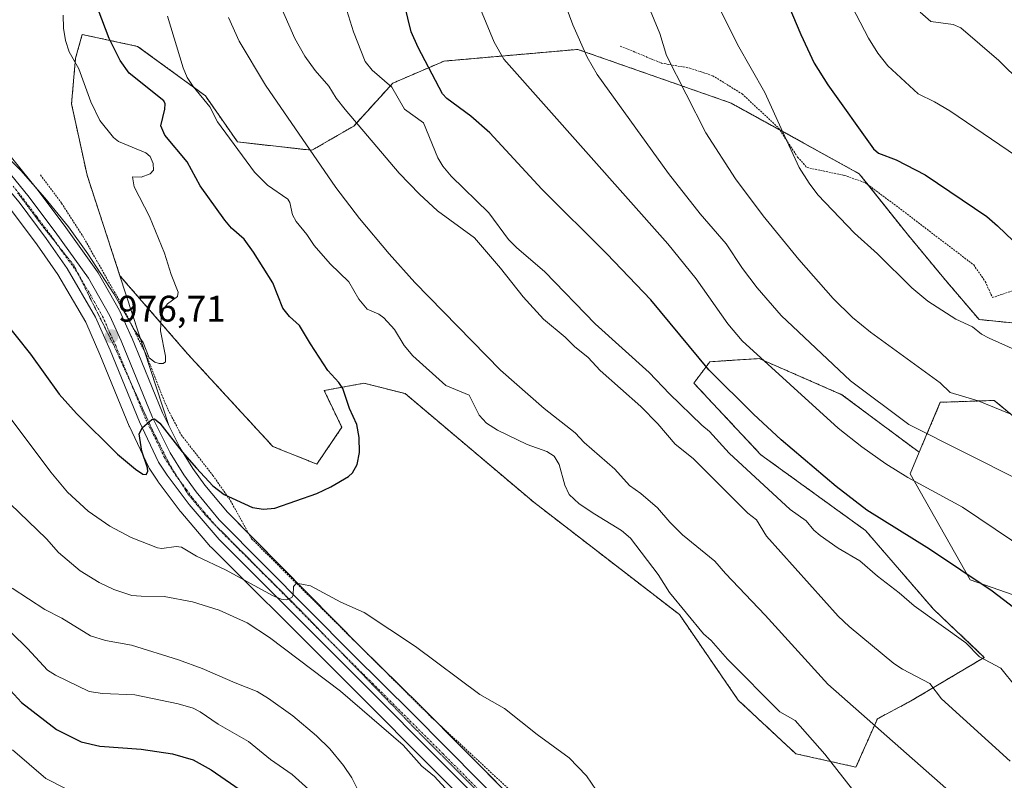
# Model space of a CAD drawing. Units: metres. Extents: x 651228 to 654684, y 4755546 to 4757935.
# Drawn here: x 653363 to 653630, y 4755698 to 4755903 of the extents above; entities that cross this region are included whole.
import ezdxf
from ezdxf.enums import TextEntityAlignment as Align

# ---------------------------------------------------------------- set-up
doc = ezdxf.new("R2010")
doc.units = ezdxf.units.M
doc.header["$MEASUREMENT"] = 0
for name, pattern in [('TRAZO_Y_PUNTO', [1, 0.5, -0.25, 0, -0.25]), ('TRAZOS', [0.75, 0.5, -0.25]), ('TRAZOS2', [0.375, 0.25, -0.125])]:
    doc.linetypes.add(name, pattern=pattern)
for name, color, linetype, lineweight in [('Alambrada', 19, 'TRAZOS', 0), ('Arbolado forestal', 92, 'TRAZOS', 0), ('Arbolado forestal CxS', 92, 'Continuous', 0), ('Carretera de calzada única', 19, 'Continuous', 13), ('Carretera de calzada única Cxs', 19, 'Continuous', 13), ('Carretera de calzada única eje', 19, 'TRAZO_Y_PUNTO', 0), ('Carátula', 7, 'Continuous', 5), ('Curva de nivel maestra', 36, 'Continuous', 30), ('Curva de nivel normal', 36, 'Continuous', 0), ('Núcleo urbano', 19, 'Continuous', 0), ('Núcleo urbano CxS', 19, 'Continuous', 0), ('Pastizal CxS', 92, 'Continuous', 0), ('Prado', 92, 'Continuous', 0), ('Prado CxS', 92, 'Continuous', 0), ('Punto de cota en terreno', 7, 'Continuous', 0), ('Rótulo de punto de cota en terreno', 19, 'Continuous', 0), ('Vía pecuaria eje', 92, 'TRAZOS2', 0)]:
    doc.layers.add(name, color=color, linetype=linetype, lineweight=lineweight)
doc.styles.add('Arial', font='txt', dxfattribs={"height": 0.2})

# ---------------------------------------------------------------- blocks, each defined once
blk = doc.blocks.new('*U161')
at = {"layer": 'Curva de nivel normal', "color": 36, "linetype": 'Continuous', "lineweight": 0}
blk.add_polyline3d([(653634.2, 4755778.54, 940), (653603.91, 4755793.84, 940), (653588.11, 4755805.66, 940), (653569.29, 4755823.34, 940), (653562.82, 4755830.81, 940), (653558.85, 4755836.06, 940), (653554.44, 4755842.7, 940), (653547.39, 4755850.79, 940), (653538.78, 4755861.76, 940), (653519.55, 4755888.51, 940), (653516.78, 4755893.16, 940), (653512.96, 4755901.89, 940), (653510.18, 4755909.29, 940)], dxfattribs=at)
blk = doc.blocks.new('*U167')
at = {"layer": 'Curva de nivel normal', "color": 36, "linetype": 'Continuous', "lineweight": 0}
blk.add_polyline3d([(653532.29, 4755909.67, 935), (653536.51, 4755899.59, 935), (653538.28, 4755893.61, 935), (653548.93, 4755872.76, 935), (653556.96, 4755860.31, 935), (653564.47, 4755850.24, 935), (653574.12, 4755838.44, 935), (653583.41, 4755827.89, 935), (653588.64, 4755822.8, 935), (653593.53, 4755818.76, 935), (653612.31, 4755805.12, 935), (653615.02, 4755802.47, 935), (653622.65, 4755800.22, 935), (653633.45, 4755795.84, 935)], dxfattribs=at)
blk = doc.blocks.new('*U169')
at = {"layer": 'Curva de nivel normal', "color": 36, "linetype": 'Continuous', "lineweight": 0}
for points in [[(653443.28, 4755693.49, 955), (653436.99, 4755699.12, 955), (653431.13, 4755703.16, 955), (653425.17, 4755708.09, 955), (653416.97, 4755712.78, 955), (653412.11, 4755716.11, 955), (653410.16, 4755717.11, 955), (653406.13, 4755718.25, 955), (653394.43, 4755720.72, 955), (653385.61, 4755721.1, 955), (653382.03, 4755721.61, 955), (653372.9, 4755725.99, 955), (653370.71, 4755727.35, 955), (653365.36, 4755733.19, 955), (653356.56, 4755741.67, 955)], [(653450.83, 4755908.77, 955), (653453.59, 4755900.08, 955), (653456.75, 4755892.06, 955), (653458.63, 4755889.66, 955), (653463.9, 4755885.11, 955), (653467.41, 4755879.12, 955), (653472.53, 4755875.41, 955), (653476.39, 4755865.93, 955), (653477.74, 4755863.7, 955), (653480.02, 4755860.99, 955), (653490.16, 4755851.06, 955), (653495.48, 4755843.83, 955), (653497.64, 4755841.67, 955), (653505.37, 4755835.16, 955), (653519.01, 4755821.02, 955), (653533.62, 4755807.88, 955), (653539.1, 4755802.11, 955), (653547.8, 4755793.66, 955), (653549.91, 4755791.97, 955), (653555.26, 4755786.08, 955), (653571.74, 4755770.79, 955), (653576.09, 4755767.74, 955), (653578.12, 4755765.27, 955), (653579.88, 4755763.76, 955), (653584.72, 4755760.37, 955), (653590.6, 4755756.97, 955), (653595.41, 4755752.77, 955), (653601.22, 4755748.33, 955), (653605.29, 4755744.76, 955), (653619.31, 4755734.75, 955), (653623.02, 4755730.99, 955), (653628.79, 4755727.88, 955), (653632.79, 4755722.87, 955)]]:
    blk.add_polyline3d(points, dxfattribs=at)
blk = doc.blocks.new('*U171')
at = {"layer": 'Curva de nivel normal', "color": 36, "linetype": 'Continuous', "lineweight": 0}
blk.add_polyline3d([(653360.09, 4755865.97, 980), (653363.54, 4755862.55, 980), (653370, 4755855.12, 980), (653376.41, 4755847.33, 980), (653381.66, 4755839.99, 980), (653388.66, 4755829.17, 980), (653394.26, 4755819.35, 980), (653396.62, 4755816.01, 980), (653398.28, 4755811.85, 980), (653399.78, 4755810.69, 980), (653401.01, 4755810.28, 980), (653402.09, 4755810.28, 980), (653402.7, 4755810.78, 980), (653402.68, 4755812.32, 980), (653401.29, 4755819.13, 980), (653401.54, 4755822.81, 980), (653402.15, 4755824.99, 980), (653403.25, 4755826.42, 980), (653405.95, 4755828.47, 980), (653406.12, 4755829.65, 980), (653404.18, 4755834.4, 980), (653402.43, 4755840.14, 980), (653398.38, 4755850.05, 980), (653394.23, 4755858.08, 980), (653393.78, 4755860.83, 980), (653396.14, 4755860.76, 980), (653398.52, 4755861.65, 980), (653399.43, 4755862.61, 980), (653399.34, 4755864.4, 980), (653398.56, 4755866.3, 980), (653397.38, 4755867.29, 980), (653389.93, 4755870.37, 980), (653388.6, 4755871.43, 980), (653384.93, 4755876.04, 980), (653382.48, 4755881.1, 980), (653379.21, 4755890.05, 980), (653376.62, 4755894.6, 980), (653375.63, 4755897.68, 980), (653375.08, 4755900.99, 980), (653375, 4755904.58, 980)], dxfattribs=at)
blk = doc.blocks.new('*U174')
at = {"layer": 'Curva de nivel normal', "color": 36, "linetype": 'Continuous', "lineweight": 0}
for points in [[(653361.16, 4755749.51, 960), (653370.06, 4755743.8, 960), (653374.6, 4755741.48, 960), (653382.35, 4755736.7, 960), (653386.48, 4755735.39, 960), (653393.49, 4755734.16, 960), (653406.2, 4755730.19, 960), (653412.62, 4755727.86, 960), (653421.55, 4755723.96, 960), (653427.47, 4755721.56, 960), (653430.6, 4755719.73, 960), (653437.12, 4755714.98, 960), (653443.55, 4755709.63, 960), (653447.12, 4755706.09, 960), (653450.82, 4755701.6, 960), (653453.08, 4755698.27, 960), (653456.38, 4755691.76, 960)], [(653631.31, 4755702.75, 960), (653612.75, 4755719.64, 960), (653609.55, 4755723.77, 960), (653602.17, 4755727.65, 960), (653599.79, 4755729.21, 960), (653587.69, 4755739.22, 960), (653584.77, 4755742, 960), (653565.3, 4755763.59, 960), (653562.6, 4755768, 960), (653560.25, 4755769.82, 960), (653545.48, 4755784.67, 960), (653540.6, 4755788.49, 960), (653535.96, 4755794, 960), (653531.36, 4755798.66, 960), (653520.3, 4755808.44, 960), (653517.12, 4755811.99, 960), (653513.36, 4755814.9, 960), (653510.88, 4755817.46, 960), (653505.01, 4755822.36, 960), (653499.45, 4755828.33, 960), (653493.34, 4755836.13, 960), (653486.31, 4755844.33, 960), (653476.31, 4755851.59, 960), (653471.41, 4755856.11, 960), (653465.96, 4755861.79, 960), (653451.29, 4755879.05, 960), (653448.87, 4755882.13, 960), (653446.92, 4755885.38, 960), (653443.22, 4755889.54, 960), (653440.41, 4755893.45, 960), (653437.66, 4755898.26, 960), (653433.48, 4755907.86, 960)]]:
    blk.add_polyline3d(points, dxfattribs=at)
blk = doc.blocks.new('*U178')
at = {"layer": 'Curva de nivel normal', "color": 36, "linetype": 'Continuous', "lineweight": 0}
for points in [[(653649.3, 4755750.64, 945), (653618.38, 4755771.43, 945), (653603.63, 4755779.52, 945), (653597.64, 4755783.18, 945), (653591.13, 4755787.76, 945), (653584.75, 4755792.86, 945), (653558.72, 4755816.42, 945), (653554.85, 4755821.08, 945), (653546.29, 4755833.27, 945), (653538.6, 4755842.7, 945), (653494.26, 4755892.61, 945), (653491.65, 4755897.28, 945), (653487.35, 4755907.68, 945)], [(653361.31, 4755705.79, 945), (653370.27, 4755698.06, 945), (653375.44, 4755695.48, 945)]]:
    blk.add_polyline3d(points, dxfattribs=at)
blk = doc.blocks.new('*U179')
at = {"layer": 'Curva de nivel normal', "color": 36, "linetype": 'Continuous', "lineweight": 0}
blk.add_polyline3d([(653552.39, 4755907.01, 930), (653557.46, 4755896.65, 930), (653564.87, 4755883.64, 930), (653569.77, 4755872.91, 930), (653574.22, 4755863.37, 930), (653576.85, 4755859.12, 930), (653579.25, 4755855.95, 930), (653589.17, 4755845.58, 930), (653595.35, 4755839.99, 930), (653604.68, 4755830.82, 930), (653609, 4755827.14, 930), (653616.56, 4755822.32, 930), (653621.13, 4755820.25, 930), (653623.57, 4755818.26, 930), (653625.61, 4755817.16, 930), (653645.77, 4755808.18, 930)], dxfattribs=at)
blk = doc.blocks.new('*U180')
at = {"layer": 'Curva de nivel normal', "color": 36, "linetype": 'Continuous', "lineweight": 0}
for points in [[(653357.04, 4755800.34, 970), (653371.67, 4755780.96, 970), (653376.19, 4755775.48, 970), (653381.73, 4755770.39, 970), (653387.65, 4755766.31, 970), (653393.42, 4755763.29, 970), (653400.55, 4755760.45, 970), (653401.65, 4755760.32, 970), (653405.58, 4755760.85, 970), (653407.03, 4755760.6, 970), (653411.09, 4755758.22, 970), (653419.13, 4755754.46, 970), (653431.69, 4755747.55, 970), (653433.98, 4755746.57, 970), (653435.42, 4755746.39, 970), (653436.87, 4755747.07, 970), (653437.23, 4755747.69, 970), (653437.35, 4755749.97, 970), (653438.18, 4755750.88, 970), (653441.93, 4755750.2, 970), (653450.16, 4755745.77, 970), (653456.43, 4755742.95, 970), (653470.35, 4755733.73, 970), (653487.73, 4755720.78, 970), (653494.45, 4755717.01, 970), (653503.24, 4755709.96, 970), (653511.9, 4755703.68, 970), (653516.63, 4755698.8, 970), (653520.73, 4755692.86, 970)], [(653590.25, 4755693.06, 970), (653581.11, 4755704.66, 970), (653573.08, 4755713.71, 970), (653568.99, 4755716.14, 970), (653554.78, 4755730.38, 970), (653550.41, 4755735.38, 970), (653548.31, 4755737.19, 970), (653539.08, 4755748.4, 970), (653535.98, 4755753.28, 970), (653528.58, 4755763.05, 970), (653526.11, 4755765.11, 970), (653518.9, 4755769.61, 970), (653514.63, 4755772.36, 970), (653511.92, 4755774.92, 970), (653510.72, 4755777.37, 970), (653509.21, 4755783.01, 970), (653507.88, 4755785.24, 970), (653505.86, 4755786.52, 970), (653500.58, 4755788.39, 970), (653492.57, 4755792.3, 970), (653489.53, 4755794.15, 970), (653487.58, 4755796.35, 970), (653484.88, 4755801.76, 970), (653478.54, 4755804.39, 970), (653469.61, 4755812.37, 970), (653467.3, 4755815.19, 970), (653464.65, 4755819.49, 970), (653461.8, 4755822.69, 970), (653460.41, 4755823.7, 970), (653457.28, 4755824.99, 970), (653454.98, 4755827.73, 970), (653452.29, 4755832.45, 970), (653447.25, 4755837.24, 970), (653442.9, 4755842.27, 970), (653440.98, 4755845.26, 970), (653438.07, 4755848.73, 970), (653437.08, 4755850.54, 970), (653436.37, 4755853.88, 970), (653435.84, 4755854.77, 970), (653430.26, 4755858.57, 970), (653426.77, 4755862.07, 970), (653416.79, 4755875.72, 970), (653414.68, 4755879.77, 970), (653410.14, 4755885.22, 970), (653408.59, 4755887.65, 970), (653407.48, 4755890.26, 970), (653403.26, 4755904.25, 970)]]:
    blk.add_polyline3d(points, dxfattribs=at)
blk = doc.blocks.new('*U181')
at = {"layer": 'Curva de nivel normal', "color": 36, "linetype": 'Continuous', "lineweight": 0}
blk.add_polyline3d([(653606.97, 4755905.4, 915), (653609.86, 4755902.82, 915), (653615.86, 4755902.03, 915), (653617.98, 4755901.08, 915), (653628.21, 4755892.3, 915), (653652.48, 4755868.43, 915)], dxfattribs=at)
blk = doc.blocks.new('*U192')
at = {"layer": 'Curva de nivel normal', "color": 36, "linetype": 'Continuous', "lineweight": 0}
for points in [[(653478.36, 4755695.49, 965), (653475.49, 4755698.65, 965), (653472.07, 4755701.42, 965), (653466.98, 4755707.06, 965), (653450.09, 4755721.67, 965), (653430.81, 4755736.24, 965), (653424.82, 4755740.16, 965), (653417.2, 4755743.58, 965), (653409.99, 4755745.85, 965), (653402.36, 4755747.27, 965), (653396.1, 4755747.35, 965), (653393.61, 4755747.54, 965), (653388.68, 4755749.18, 965), (653384.73, 4755751.08, 965), (653379.56, 4755754.28, 965), (653373.74, 4755759.22, 965), (653370.47, 4755762.89, 965), (653360.61, 4755772.32, 965)], [(653419.74, 4755903.91, 965), (653422.66, 4755897.53, 965), (653429.72, 4755885.63, 965), (653448.77, 4755857.92, 965), (653455.21, 4755849.59, 965), (653463.21, 4755840.01, 965), (653470.16, 4755832.26, 965), (653493.33, 4755808.53, 965), (653505.15, 4755798.12, 965), (653513.55, 4755791.53, 965), (653515.99, 4755788.96, 965), (653524.27, 4755781.78, 965), (653528.28, 4755777.3, 965), (653531.3, 4755775.15, 965), (653535.86, 4755771.25, 965), (653539.15, 4755767.39, 965), (653542.63, 4755763.97, 965), (653551.32, 4755756.86, 965), (653554.22, 4755753.55, 965), (653565.01, 4755742.22, 965), (653581.9, 4755723.58, 965), (653617.68, 4755692.15, 965), (653625.39, 4755684.55, 965), (653641.26, 4755667.64, 965)]]:
    blk.add_polyline3d(points, dxfattribs=at)
blk = doc.blocks.new('*U200')
at = {"layer": 'Curva de nivel normal', "color": 36, "linetype": 'Continuous', "lineweight": 0}
blk.add_polyline3d([(653633.05, 4755866.39, 920), (653614.94, 4755878.67, 920), (653610.83, 4755881.14, 920), (653606.4, 4755883.29, 920), (653598.18, 4755890.88, 920), (653595.52, 4755894.23, 920), (653592.93, 4755898.29, 920), (653587.35, 4755909.14, 920)], dxfattribs=at)
blk = doc.blocks.new('*U213')
at = {"layer": 'Curva de nivel maestra', "color": 36, "linetype": 'Continuous', "lineweight": 30}
for points in [[(653635.26, 4755741.98, 950), (653626.41, 4755748.74, 950), (653609.48, 4755760.12, 950), (653592.46, 4755770.63, 950), (653584.19, 4755777.04, 950), (653569.29, 4755789.71, 950), (653561.8, 4755796.62, 950), (653549.76, 4755808.62, 950), (653534.01, 4755827.54, 950), (653522.16, 4755840.02, 950), (653504.57, 4755857.48, 950), (653490.49, 4755872.73, 950), (653485.33, 4755877.24, 950), (653478.83, 4755881.98, 950), (653477.7, 4755883.23, 950), (653471.04, 4755895.79, 950), (653469.2, 4755900.05, 950), (653463.11, 4755924.94, 950)], [(653353.74, 4755729.45, 950), (653363.71, 4755718.61, 950), (653373.2, 4755711.35, 950), (653379.9, 4755708, 950), (653384.94, 4755706.8, 950), (653396.09, 4755705.96, 950), (653404.56, 4755704.77, 950), (653410.16, 4755703.14, 950), (653415.08, 4755700.41, 950), (653426.68, 4755692.39, 950)]]:
    blk.add_polyline3d(points, dxfattribs=at)
blk = doc.blocks.new('*U218')
at = {"layer": 'Curva de nivel maestra', "color": 36, "linetype": 'Continuous', "lineweight": 30}
blk.add_polyline3d([(653567.14, 4755917.07, 925), (653574.62, 4755899.28, 925), (653578.28, 4755891.52, 925), (653581.91, 4755885.68, 925), (653594.29, 4755868.35, 925), (653595.62, 4755867.23, 925), (653600.43, 4755865.44, 925), (653608.25, 4755861.36, 925), (653624.94, 4755850.07, 925), (653627.89, 4755847.58, 925), (653642.67, 4755833.4, 925)], dxfattribs=at)
blk = doc.blocks.new('5PATER')
at = {"layer": 'Carátula', "linetype": 'Continuous', "lineweight": 5}
h = blk.add_hatch(color=250, dxfattribs=at)
edge = h.paths.add_edge_path()
edge.add_ellipse((0, 0.01), major_axis=(-1.33, -1.34), ratio=0.999422, start_angle=0, end_angle=360)

msp = doc.modelspace()

# ---------------------------------------------------------------- linework, layer by layer
at = {"layer": 'Alambrada', "color": 19, "linetype": 'TRAZOS', "lineweight": 0}
for points in [[(653525.76, 4755896.2, 937.9), (653536.92, 4755891.58, 935.87), (653544.59, 4755890.22, 934.22), (653550.78, 4755888.16, 933.26), (653558.75, 4755883.26, 931.95), (653568.6, 4755874.05, 930.42), (653573.77, 4755866.14, 929.99), (653576.32, 4755863.32, 929.69), (653586.41, 4755861.21, 928.36), (653592.03, 4755859.24, 927.25), (653601.64, 4755852.08, 927.36), (653621.42, 4755836.99, 927.16), (653624.57, 4755832.47, 927.49), (653626.48, 4755828.16, 928.17), (653631.36, 4755829.79, 927.31), (653641.68, 4755834.52, 925.2), (653652.35, 4755845.55, 920.82), (653664.89, 4755857.41, 914.68), (653670.69, 4755862.13, 912.29), (653676.23, 4755865.88, 910.61), (653682.19, 4755868.54, 908.38)], [(653368.85, 4755861.32, 989.51), (653374.57, 4755853.7, 981.5), (653380.28, 4755844.83, 981.15), (653390.96, 4755825.97, 980.4), (653397.52, 4755812.55, 980.09), (653401.93, 4755801.19, 979.55), (653403.4, 4755797.8, 979.46), (653406.95, 4755790.99, 980.58), (653415.51, 4755780.05, 976.14), (653420.32, 4755773.16, 974.85), (653425.96, 4755762.93, 979.39), (653453.14, 4755735.96, 968.36), (653474.62, 4755714.66, 967.26), (653495.21, 4755695.57, 967.22), (653521.03, 4755670.52, 966.87), (653533.8, 4755661.76, 965.9), (653548.17, 4755652.41, 965.76), (653556.01, 4755648.07, 965.22), (653565.05, 4755643.66, 965.99), (653570.94, 4755638.96, 963.94), (653578.48, 4755631.82, 963.24), (653584.49, 4755623.99, 964.17)]]:
    msp.add_polyline3d(points, dxfattribs=at)
at = {"layer": 'Arbolado forestal', "color": 92, "linetype": 'TRAZOS', "lineweight": 0}
for points in [[(653390.37, 4755834.04, 980.56), (653381.46, 4755861.24, 981.82), (653377.25, 4755880.59, 981.07), (653378.36, 4755892.94, 979.79), (653380.15, 4755899.32, 977.99), (653395.14, 4755896.11, 972.88), (653413.47, 4755882.75, 969.59), (653422.18, 4755870.25, 969.54), (653442.32, 4755868, 964.82), (653453.63, 4755874.55, 960.41), (653464.23, 4755886.17, 954.15), (653478.09, 4755892.12, 948.59), (653514.24, 4755895.29, 940.18), (653555.78, 4755880.76, 932.47), (653568.96, 4755873.5, 930.02), (653590.42, 4755861.67, 926.76), (653592.83, 4755858.64, 927.01), (653603.41, 4755845.38, 927.97), (653613.79, 4755832.86, 928.54), (653622.87, 4755822.22, 929.63), (653633.69, 4755821.13, 928.56)], [(653606.66, 4755786.3, 942.12), (653585.76, 4755801.89, 941.84), (653563.36, 4755811.66, 945.27), (653550.03, 4755810.8, 949.2), (653545.69, 4755805, 952.22), (653563.82, 4755785.63, 952.93), (653592.13, 4755765.16, 951.7), (653610.55, 4755743.85, 954.29), (653624.3, 4755730.82, 955.18), (653604.76, 4755719.24, 961.64), (653595.35, 4755714.18, 964.49), (653589.56, 4755701.15, 968.73), (653573.27, 4755704.77, 971.21), (653557.71, 4755719.24, 971.47), (653541.79, 4755742.4, 970.42), (653502.35, 4755772.8, 972.11), (653467.51, 4755802.21, 973.12), (653456.37, 4755805, 974.03), (653445.64, 4755803.01, 975.79), (653450.41, 4755793.06, 975.33), (653443.65, 4755783.11, 975.55), (653431.72, 4755787.89, 977.11), (653408.66, 4755812.95, 979.35), (653390.37, 4755834.04, 980.56)], [(653638.78, 4755790.6, 936.05), (653626.99, 4755800.34, 934.45), (653612.39, 4755799.82, 936.34), (653606.66, 4755786.3, 942.12)]]:
    msp.add_polyline3d(points, dxfattribs=at)
at = {"layer": 'Arbolado forestal CxS', "color": 92, "linetype": 'Continuous', "lineweight": 0}
msp.add_polyline3d([(653638.78, 4755790.59, 936.05), (653626.99, 4755800.34, 934.45), (653612.39, 4755799.82, 936.34), (653606.66, 4755786.3, 942.12), (653585.76, 4755801.88, 941.84), (653563.36, 4755811.66, 945.27), (653550.03, 4755810.8, 949.2), (653545.69, 4755805, 952.22), (653563.82, 4755785.63, 952.93), (653592.13, 4755765.16, 951.7), (653610.55, 4755743.85, 954.29), (653624.3, 4755730.82, 955.18), (653604.76, 4755719.24, 961.64), (653595.35, 4755714.18, 964.49), (653589.56, 4755701.15, 968.73), (653573.28, 4755704.77, 971.21), (653557.71, 4755719.24, 971.47), (653541.79, 4755742.4, 970.42), (653502.35, 4755772.8, 972.11), (653467.51, 4755802.21, 973.12), (653456.37, 4755805, 974.03), (653445.64, 4755803.01, 975.79), (653450.41, 4755793.06, 975.33), (653443.65, 4755783.11, 975.55), (653431.72, 4755787.89, 977.11), (653408.66, 4755812.95, 979.35), (653390.37, 4755834.04, 980.56), (653381.46, 4755861.24, 981.82), (653377.25, 4755880.59, 981.07), (653378.36, 4755892.94, 979.79), (653380.15, 4755899.32, 977.99), (653395.14, 4755896.11, 972.88), (653413.48, 4755882.75, 969.59), (653422.18, 4755870.25, 969.54), (653442.32, 4755868, 964.82), (653453.63, 4755874.55, 960.41), (653464.23, 4755886.17, 954.15), (653478.09, 4755892.12, 948.59), (653514.24, 4755895.29, 940.18), (653555.78, 4755880.76, 932.47), (653590.42, 4755861.67, 926.76), (653603.41, 4755845.38, 927.97), (653613.79, 4755832.86, 928.54), (653622.87, 4755822.22, 929.63), (653633.69, 4755821.13, 928.56)], dxfattribs=at)
at = {"layer": 'Carretera de calzada única', "color": 19, "linetype": 'Continuous', "lineweight": 13}
for points in [[(653352.84, 4755871.23, 980.29), (653365.43, 4755855.76, 979.14), (653372.81, 4755845.93, 978.75), (653381.84, 4755833.4, 977.83), (653387.6, 4755823.22, 977.47), (653390.69, 4755816.41, 976.54), (653399.13, 4755795.73, 975.6), (653403.98, 4755786.14, 974.15), (653407.62, 4755780.25, 973.41), (653410.95, 4755775.61, 972.8), (653417.24, 4755768.06, 972.05), (653453.46, 4755731.49, 968.04), (653469.43, 4755715.75, 966.73), (653506.2, 4755678.69, 963.14)], [(653587.73, 4755597.56, 954.48), (653577.55, 4755616.03, 956.2), (653574.24, 4755621.27, 956.67), (653568.27, 4755628.27, 957.29), (653563.06, 4755632.79, 957.75), (653559.28, 4755635.43, 958.03), (653542.75, 4755644.43, 959.54), (653534.22, 4755649.71, 960.38), (653525.37, 4755656.03, 960.94), (653515.76, 4755664.06, 961.87), (653485.99, 4755693.93, 964.8), (653448.07, 4755731.88, 967.78), (653417.19, 4755762.72, 971.65), (653409.09, 4755772.18, 972.66), (653403.1, 4755780.13, 973.69), (653400.82, 4755783.66, 974.06), (653395.64, 4755794.53, 975.15), (653387.71, 4755813.9, 976.47), (653383.77, 4755822.87, 977.16), (653376.11, 4755836.05, 977.99), (653370.37, 4755844.18, 978.52), (653363.06, 4755853.92, 979.05), (653360.31, 4755857.3, 979.3)]]:
    msp.add_polyline3d(points, dxfattribs=at)
at = {"layer": 'Carretera de calzada única Cxs', "color": 19, "linetype": 'Continuous', "lineweight": 13}
for points in [[(653352.84, 4755871.23, 980.29), (653365.43, 4755855.76, 979.14), (653372.81, 4755845.93, 978.75), (653381.84, 4755833.4, 977.83), (653387.6, 4755823.22, 977.47), (653390.69, 4755816.41, 976.54), (653399.13, 4755795.73, 975.6), (653403.98, 4755786.14, 974.15), (653407.62, 4755780.25, 973.41), (653410.95, 4755775.61, 972.8), (653417.24, 4755768.06, 972.05), (653453.46, 4755731.49, 968.04), (653469.43, 4755715.75, 966.73), (653506.2, 4755678.69, 963.14)], [(653485.99, 4755693.93, 964.8), (653448.07, 4755731.88, 967.78), (653417.19, 4755762.72, 971.65), (653409.09, 4755772.18, 972.66), (653403.1, 4755780.13, 973.69), (653400.82, 4755783.66, 974.06), (653395.64, 4755794.53, 975.15), (653387.71, 4755813.9, 976.47), (653383.77, 4755822.87, 977.16), (653376.11, 4755836.05, 977.99), (653370.37, 4755844.18, 978.52), (653363.06, 4755853.92, 979.05)]]:
    msp.add_polyline3d(points, dxfattribs=at)
at = {"layer": 'Carretera de calzada única eje', "color": 19, "linetype": 'TRAZO_Y_PUNTO', "lineweight": 0}
msp.add_polyline3d([(653361.43, 4755858.3, 979.35), (653364.24, 4755854.84, 979.1), (653367.9, 4755849.97, 978.82), (653371.59, 4755845.05, 978.53), (653374.46, 4755840.99, 978.3), (653378.97, 4755834.72, 977.87), (653382.81, 4755828.13, 977.47), (653385.68, 4755823.04, 977.03), (653387.65, 4755818.56, 976.73), (653389.2, 4755815.15, 976.49), (653397.38, 4755795.13, 975.11), (653399.81, 4755790.33, 974.49), (653402.4, 4755784.9, 973.96), (653403.54, 4755783.13, 973.74), (653405.36, 4755780.19, 973.46), (653408.35, 4755776.21, 972.96), (653410.02, 4755773.89, 972.73), (653413.16, 4755770.12, 972.36), (653417.22, 4755765.39, 971.86), (653432.65, 4755749.97, 970.04), (653450.76, 4755731.68, 968.04), (653458.75, 4755723.81, 967.44), (653477.71, 4755704.84, 965.88), (653496.09, 4755686.31, 963.88)], dxfattribs=at)
at = {"layer": 'Curva de nivel maestra', "color": 36, "linetype": 'Continuous', "lineweight": 30}
msp.add_polyline3d([(653358.4, 4755822.56, 975), (653366.15, 4755812.85, 975), (653373.95, 4755802.06, 975), (653378.59, 4755796.76, 975), (653389.68, 4755785.81, 975), (653394.53, 4755781.73, 975), (653396.57, 4755780.39, 975), (653397.49, 4755780.32, 975), (653397.87, 4755781.12, 975), (653397.84, 4755782.09, 975), (653396.24, 4755786.63, 975), (653395.56, 4755791.33, 975), (653396.44, 4755792.97, 975), (653399.02, 4755795.15, 975), (653399.67, 4755795.37, 975), (653401.11, 4755794.22, 975), (653407.2, 4755786.39, 975), (653411.11, 4755782.04, 975), (653415.49, 4755777.27, 975), (653418.56, 4755774.89, 975), (653426.2, 4755771.41, 975), (653429.2, 4755770.88, 975), (653432.25, 4755771.2, 975), (653443.66, 4755775.2, 975), (653447.39, 4755776.94, 975), (653452.19, 4755779.79, 975), (653453.29, 4755780.79, 975), (653454.52, 4755783.04, 975), (653455.16, 4755786.28, 975), (653455.09, 4755790.34, 975), (653454.44, 4755793.85, 975), (653452.53, 4755798.19, 975), (653450.66, 4755803.58, 975), (653449.61, 4755805.14, 975), (653446.61, 4755808.39, 975), (653441.93, 4755815.61, 975), (653438.91, 4755820.62, 975), (653436.21, 4755823.03, 975), (653434.48, 4755825.27, 975), (653431.77, 4755832.17, 975), (653426.48, 4755840.46, 975), (653423.96, 4755843.92, 975), (653420.55, 4755846.93, 975), (653418.75, 4755849.14, 975), (653412.06, 4755858.39, 975), (653408.51, 4755864.87, 975), (653402.51, 4755872.05, 975), (653401.44, 4755874.59, 975), (653402.52, 4755879.14, 975), (653402.56, 4755880.6, 975), (653402.27, 4755881.4, 975), (653392.89, 4755888.82, 975), (653390.44, 4755892.31, 975), (653387.42, 4755898.25, 975), (653384.47, 4755906.04, 975)], dxfattribs=at)
at = {"layer": 'Núcleo urbano', "color": 19, "linetype": 'Continuous', "lineweight": 0}
for points in [[(653319.44, 4755933.57, 984), (653323.79, 4755923.55, 983.49), (653326.97, 4755917.02, 983.23), (653331.75, 4755908.38, 982.93), (653334.42, 4755903.48, 982.53), (653337.09, 4755898.61, 981.99), (653343.98, 4755887.75, 981.5), (653355.19, 4755873.09, 980.49), (653367.76, 4755857.65, 979.67), (653367.83, 4755857.56, 979.68), (653375.23, 4755847.71, 979.56), (653384.27, 4755835.15, 979.13), (653384.44, 4755834.89, 979.16), (653390.21, 4755824.7, 978.94), (653390.33, 4755824.46, 978.95), (653393.42, 4755817.65, 977.89), (653393.47, 4755817.54, 977.9), (653401.86, 4755796.98, 977.14), (653403.61, 4755793.52, 976)], [(653483.87, 4755691.81, 964.49), (653445.95, 4755729.76, 966.39), (653415.07, 4755760.6, 971.14), (653414.91, 4755760.77, 971.15), (653406.8, 4755770.24, 972.66), (653406.69, 4755770.38, 972.67), (653400.7, 4755778.33, 973.94), (653400.58, 4755778.5, 973.98), (653398.3, 4755782.03, 974.6), (653398.22, 4755782.16, 974.63), (653398.11, 4755782.37, 974.67), (653392.93, 4755793.24, 975.91), (653392.86, 4755793.39, 975.95), (653384.95, 4755812.73, 976.85), (653381.09, 4755821.51, 977.37), (653373.58, 4755834.43, 978.04), (653367.94, 4755842.41, 978.53), (653360.7, 4755852.07, 979.01)], [(653403.61, 4755793.52, 976), (653406.6, 4755787.61, 974.7), (653410.12, 4755781.92, 974.04), (653413.32, 4755777.45, 973.54), (653419.46, 4755770.08, 972.68), (653425.23, 4755764.26, 971.62), (653455.58, 4755733.61, 968.04), (653471.55, 4755717.88, 966.95), (653476.09, 4755713.3, 966.96), (653508.31, 4755680.82, 964.66)]]:
    msp.add_polyline3d(points, dxfattribs=at)
at = {"layer": 'Núcleo urbano CxS', "color": 19, "linetype": 'Continuous', "lineweight": 0}
for points in [[(653355.2, 4755873.09, 980.49), (653367.76, 4755857.65, 979.67), (653367.83, 4755857.56, 979.68), (653375.23, 4755847.71, 979.56), (653384.27, 4755835.15, 979.13), (653384.44, 4755834.89, 979.16), (653390.21, 4755824.7, 978.94), (653390.33, 4755824.46, 978.95), (653393.42, 4755817.65, 977.89), (653393.47, 4755817.54, 977.9), (653401.86, 4755796.98, 977.14), (653403.61, 4755793.52, 976), (653406.6, 4755787.61, 974.7), (653410.12, 4755781.92, 974.04), (653413.32, 4755777.45, 973.54), (653419.46, 4755770.08, 972.67), (653455.58, 4755733.61, 968.04), (653471.55, 4755717.88, 966.95), (653508.31, 4755680.82, 964.66)], [(653483.87, 4755691.81, 964.49), (653445.95, 4755729.76, 966.39), (653415.07, 4755760.6, 971.14), (653414.91, 4755760.77, 971.15), (653406.8, 4755770.24, 972.66), (653406.69, 4755770.38, 972.67), (653400.7, 4755778.33, 973.94), (653400.58, 4755778.5, 973.98), (653398.3, 4755782.03, 974.6), (653398.22, 4755782.16, 974.63), (653398.11, 4755782.37, 974.67), (653392.93, 4755793.24, 975.91), (653392.86, 4755793.39, 975.95), (653384.95, 4755812.73, 976.85), (653381.09, 4755821.51, 977.37), (653373.58, 4755834.43, 978.04), (653367.94, 4755842.41, 978.53), (653360.7, 4755852.07, 979.01)]]:
    msp.add_polyline3d(points, dxfattribs=at)
at = {"layer": 'Pastizal CxS', "color": 92, "linetype": 'Continuous', "lineweight": 0}
for points in [[(653319.44, 4755933.57, 984), (653323.79, 4755923.55, 983.49), (653326.97, 4755917.02, 983.23), (653331.75, 4755908.38, 982.93), (653334.42, 4755903.48, 982.53), (653337.09, 4755898.61, 981.99), (653343.98, 4755887.75, 981.5), (653355.19, 4755873.09, 980.49), (653367.76, 4755857.65, 979.67), (653367.83, 4755857.56, 979.68), (653375.23, 4755847.71, 979.56), (653384.27, 4755835.15, 979.13), (653384.44, 4755834.89, 979.16), (653390.21, 4755824.7, 978.94), (653390.33, 4755824.46, 978.95), (653393.42, 4755817.65, 977.89), (653393.47, 4755817.54, 977.9), (653401.86, 4755796.98, 977.14), (653403.61, 4755793.52, 976)], [(653633.69, 4755821.13, 928.56), (653622.87, 4755822.22, 929.63), (653613.79, 4755832.86, 928.54), (653603.41, 4755845.38, 927.97), (653590.42, 4755861.67, 926.76), (653555.78, 4755880.76, 932.47), (653514.24, 4755895.29, 940.18), (653478.09, 4755892.12, 948.59), (653464.23, 4755886.17, 954.15), (653453.63, 4755874.55, 960.41), (653442.32, 4755868, 964.82), (653422.18, 4755870.25, 969.54), (653413.48, 4755882.75, 969.59), (653395.14, 4755896.11, 972.88), (653380.15, 4755899.32, 977.99), (653378.36, 4755892.94, 979.79), (653377.25, 4755880.59, 981.07), (653381.46, 4755861.24, 981.82), (653390.37, 4755834.04, 980.56), (653403.61, 4755793.52, 976), (653401.86, 4755796.98, 977.14), (653393.47, 4755817.54, 977.9), (653393.42, 4755817.65, 977.89), (653390.33, 4755824.46, 978.95), (653390.21, 4755824.7, 978.94), (653384.44, 4755834.89, 979.16), (653384.27, 4755835.15, 979.13), (653375.23, 4755847.71, 979.56), (653367.83, 4755857.56, 979.68), (653367.76, 4755857.65, 979.67), (653355.2, 4755873.09, 980.49)], [(653390.37, 4755834.04, 980.56), (653381.46, 4755861.24, 981.82), (653377.25, 4755880.59, 981.07), (653378.36, 4755892.94, 979.79), (653380.15, 4755899.32, 977.99), (653395.14, 4755896.11, 972.88), (653413.47, 4755882.75, 969.59), (653422.18, 4755870.25, 969.54), (653442.32, 4755868, 964.82), (653453.63, 4755874.55, 960.41), (653464.23, 4755886.17, 954.15), (653478.09, 4755892.12, 948.59), (653514.24, 4755895.29, 940.18), (653555.78, 4755880.76, 932.47), (653568.96, 4755873.5, 930.02), (653590.42, 4755861.67, 926.76), (653592.83, 4755858.64, 927.01), (653603.41, 4755845.38, 927.97), (653613.79, 4755832.86, 928.54), (653622.87, 4755822.22, 929.63), (653633.69, 4755821.13, 928.56)], [(653360.7, 4755852.07, 979.01), (653367.94, 4755842.41, 978.53), (653373.58, 4755834.43, 978.04), (653381.09, 4755821.51, 977.37), (653384.95, 4755812.73, 976.85), (653392.86, 4755793.39, 975.95), (653392.93, 4755793.24, 975.91), (653398.11, 4755782.37, 974.67), (653398.22, 4755782.16, 974.63), (653398.3, 4755782.03, 974.6), (653400.58, 4755778.5, 973.98), (653400.7, 4755778.33, 973.94), (653406.69, 4755770.38, 972.67), (653406.8, 4755770.24, 972.66), (653414.91, 4755760.77, 971.15), (653415.07, 4755760.6, 971.14), (653445.95, 4755729.76, 966.39), (653483.87, 4755691.81, 964.49)], [(653483.87, 4755691.81, 964.49), (653445.95, 4755729.76, 966.39), (653415.07, 4755760.6, 971.14), (653414.91, 4755760.77, 971.15), (653406.8, 4755770.24, 972.66), (653406.69, 4755770.38, 972.67), (653400.7, 4755778.33, 973.94), (653400.58, 4755778.5, 973.98), (653398.3, 4755782.03, 974.6), (653398.22, 4755782.16, 974.63), (653398.11, 4755782.37, 974.67), (653392.93, 4755793.24, 975.91), (653392.86, 4755793.39, 975.95), (653384.95, 4755812.73, 976.85), (653381.09, 4755821.51, 977.37), (653373.58, 4755834.43, 978.04), (653367.94, 4755842.41, 978.53), (653360.7, 4755852.07, 979.01)], [(653508.31, 4755680.82, 964.66), (653471.55, 4755717.88, 966.95), (653455.58, 4755733.61, 968.04), (653419.46, 4755770.08, 972.67), (653413.32, 4755777.45, 973.54), (653410.12, 4755781.92, 974.04), (653406.6, 4755787.61, 974.7), (653403.61, 4755793.52, 976), (653390.37, 4755834.04, 980.56), (653408.66, 4755812.95, 979.35), (653431.72, 4755787.89, 977.11), (653443.65, 4755783.11, 975.55), (653450.41, 4755793.06, 975.33), (653445.64, 4755803.01, 975.79), (653456.37, 4755805, 974.03), (653467.51, 4755802.21, 973.12), (653502.35, 4755772.8, 972.11), (653541.79, 4755742.4, 970.42), (653557.71, 4755719.24, 971.47), (653573.28, 4755704.77, 971.21), (653589.56, 4755701.15, 968.73), (653595.35, 4755714.18, 964.49), (653604.76, 4755719.24, 961.64), (653624.3, 4755730.82, 955.18), (653610.55, 4755743.85, 954.29), (653592.13, 4755765.16, 951.7), (653563.82, 4755785.63, 952.93), (653545.69, 4755805, 952.22), (653550.03, 4755810.8, 949.2), (653563.36, 4755811.66, 945.27), (653585.76, 4755801.88, 941.84), (653606.66, 4755786.3, 942.12), (653606.66, 4755786.3, 942.12), (653604.19, 4755780.46, 944.6), (653620.48, 4755751.81, 950.34), (653632.06, 4755747.78, 949.09)], [(653403.61, 4755793.52, 976), (653397.13, 4755813.35, 979.01), (653390.37, 4755834.04, 980.56)], [(653606.66, 4755786.3, 942.12), (653585.76, 4755801.89, 941.84), (653563.36, 4755811.66, 945.27), (653550.03, 4755810.8, 949.2), (653545.69, 4755805, 952.22), (653563.82, 4755785.63, 952.93), (653592.13, 4755765.16, 951.7), (653610.55, 4755743.85, 954.29), (653624.3, 4755730.82, 955.18), (653604.76, 4755719.24, 961.64), (653595.35, 4755714.18, 964.49), (653589.56, 4755701.15, 968.73), (653573.27, 4755704.77, 971.21), (653557.71, 4755719.24, 971.47), (653541.79, 4755742.4, 970.42), (653502.35, 4755772.8, 972.11), (653467.51, 4755802.21, 973.12), (653456.37, 4755805, 974.03), (653445.64, 4755803.01, 975.79), (653450.41, 4755793.06, 975.33), (653443.65, 4755783.11, 975.55), (653431.72, 4755787.89, 977.11), (653408.66, 4755812.95, 979.35), (653390.37, 4755834.04, 980.56)], [(653403.61, 4755793.52, 976), (653406.6, 4755787.61, 974.7), (653410.12, 4755781.92, 974.04), (653413.32, 4755777.45, 973.54), (653419.46, 4755770.08, 972.68), (653425.23, 4755764.26, 971.62), (653455.58, 4755733.61, 968.04), (653471.55, 4755717.88, 966.95), (653476.09, 4755713.3, 966.96), (653508.31, 4755680.82, 964.66)], [(653837.84, 4755603.14, 922.87), (653836.2, 4755603.84, 923.54), (653834.54, 4755614.58, 921.54), (653823.85, 4755628.81, 923.75), (653751, 4755675.14, 933.61), (653694.33, 4755713.15, 942.18), (653685.81, 4755722.14, 942.51), (653678.58, 4755727.93, 943.2), (653666.91, 4755733.14, 946.03), (653656.87, 4755735.17, 947.72), (653632.06, 4755747.78, 949.09), (653620.48, 4755751.81, 950.34), (653604.19, 4755780.46, 944.6), (653606.66, 4755786.3, 942.12)]]:
    msp.add_polyline3d(points, dxfattribs=at)
at = {"layer": 'Prado', "color": 92, "linetype": 'Continuous', "lineweight": 0}
for points in [[(653638.78, 4755790.6, 936.05), (653626.99, 4755800.34, 934.45), (653612.39, 4755799.82, 936.34), (653606.66, 4755786.3, 942.12)], [(653837.84, 4755603.14, 922.87), (653836.2, 4755603.84, 923.54), (653834.54, 4755614.58, 921.54), (653823.85, 4755628.81, 923.75), (653751, 4755675.14, 933.61), (653694.33, 4755713.15, 942.18), (653685.81, 4755722.14, 942.51), (653678.58, 4755727.93, 943.2), (653666.91, 4755733.14, 946.03), (653656.87, 4755735.17, 947.72), (653632.06, 4755747.78, 949.09), (653620.48, 4755751.81, 950.34), (653604.19, 4755780.46, 944.6), (653606.66, 4755786.3, 942.12)]]:
    msp.add_polyline3d(points, dxfattribs=at)
at = {"layer": 'Prado CxS', "color": 92, "linetype": 'Continuous', "lineweight": 0}
msp.add_polyline3d([(653632.06, 4755747.78, 949.09), (653620.48, 4755751.81, 950.34), (653604.19, 4755780.46, 944.6), (653606.66, 4755786.3, 942.12), (653612.39, 4755799.82, 936.34), (653626.99, 4755800.34, 934.45), (653638.78, 4755790.59, 936.05)], dxfattribs=at)
at = {"layer": 'Vía pecuaria eje', "color": 92, "linetype": 'TRAZOS2', "lineweight": 0}
msp.add_polyline3d([(653362.65, 4755856.52, 979.21), (653365.05, 4755853.32, 979.02), (653367.45, 4755850.12, 978.83), (653369.85, 4755846.92, 978.64), (653372.52, 4755843.59, 978.45), (653373.44, 4755842.43, 978.39), (653375.18, 4755840.25, 978.25), (653377.85, 4755836.92, 978.04), (653378.91, 4755834.81, 977.88), (653380.05, 4755832.52, 977.71), (653382.25, 4755828.12, 977.47), (653384.45, 4755823.72, 977.15), (653386.65, 4755819.32, 976.78), (653388.85, 4755814.92, 976.49), (653390.85, 4755810.52, 976.22), (653392.85, 4755806.12, 975.99), (653393.24, 4755805.26, 975.91), (653394.85, 4755801.72, 975.53), (653396.85, 4755797.32, 975.27), (653398.85, 4755792.92, 974.7), (653400.52, 4755789.59, 974.37), (653402.18, 4755786.25, 974.08), (653403.85, 4755782.92, 973.71), (653406.35, 4755778.92, 973.28), (653406.53, 4755778.63, 973.24), (653408.85, 4755774.92, 972.85), (653411.35, 4755771.92, 972.55), (653413.85, 4755768.92, 972.24), (653416.25, 4755766.52, 971.95), (653416.6, 4755766.17, 971.91), (653419.35, 4755763.42, 971.63), (653422.1, 4755760.67, 971.31), (653424.85, 4755757.92, 970.96), (653428.35, 4755754.42, 970.65), (653431.85, 4755750.92, 970.16), (653435.35, 4755747.42, 969.7), (653438.85, 4755743.92, 969.38), (653442.05, 4755740.62, 969.03), (653445.25, 4755737.32, 968.6), (653448.45, 4755734.02, 968.4), (653448.81, 4755733.65, 968.37), (653451.65, 4755730.72, 968.05), (653454.85, 4755727.42, 967.63), (653458.05, 4755724.12, 967.45), (653461.25, 4755720.82, 967.21), (653464.45, 4755717.52, 966.8), (653467.65, 4755714.22, 966.58), (653470.85, 4755710.92, 966.21), (653474.18, 4755707.59, 965.94), (653477.52, 4755704.25, 965.82), (653480.85, 4755700.92, 965.41), (653484.18, 4755697.59, 965.08), (653487.52, 4755694.25, 964.78)], dxfattribs=at)

# ---------------------------------------------------------------- block references
at = {"layer": 'Curva de nivel maestra', "color": 36, "linetype": 'Continuous', "lineweight": 30}
for name in ['*U213', '*U218']:
    msp.add_blockref(name, (0, 0), dxfattribs=at)
at = {"layer": 'Curva de nivel normal', "color": 36, "linetype": 'Continuous', "lineweight": 0}
for name in ['*U171', '*U180', '*U192', '*U174', '*U169', '*U178', '*U161', '*U167', '*U179', '*U200', '*U181']:
    msp.add_blockref(name, (0, 0), dxfattribs=at)
at = {"layer": 'Punto de cota en terreno', "linetype": 'Continuous', "lineweight": 0}
msp.add_blockref('5PATER', (653388.08, 4755817.7, 976.71), dxfattribs=at)

# ---------------------------------------------------------------- texts
at = {"layer": 'Rótulo de punto de cota en terreno', "color": 19, "linetype": 'Continuous', "lineweight": 0, "style": 'Arial'}
msp.add_text('976,71', height=7, dxfattribs=at).set_placement((653389.84, 4755819.46), align=Align.BOTTOM_LEFT)

doc.saveas('drawing.dxf')
